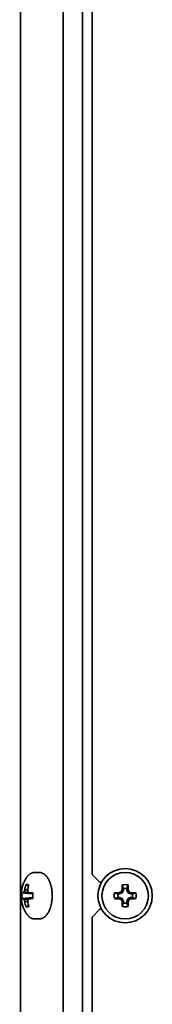
# Model space of a CAD drawing. Units: inches. Extents: x 135 to 1749, y -984 to -106.
# Drawn here: x 1014 to 1031, y -679 to -552 of the extents above; entities that cross this region are included whole.
import ezdxf

# ---------------------------------------------------------------- set-up
doc = ezdxf.new("R2010")
doc.units = ezdxf.units.IN
doc.header["$MEASUREMENT"] = 0
doc.layers.add('Layer 1', color=7, linetype='Continuous')

# ---------------------------------------------------------------- blocks, each defined once
blk = doc.blocks.new('block 7')
at = {"layer": 'Layer 1', "color": 7, "lineweight": 35, "true_color": 0xffffff}
for points in [[(1014.35, -240.75), (1014.35, -839.25)], [(1019.85, -835.75), (1019.85, -244.25)], [(1022.35, -833.25), (1022.35, -246.75)], [(1023.6, -542.75), (1023.6, -662.25)], [(1016.24, -662), (1016.2, -662), (1016.16, -662), (1016.12, -662.01), (1016.08, -662.01), (1016.04, -662.02), (1016, -662.03), (1015.96, -662.04), (1015.92, -662.05), (1015.88, -662.06), (1015.87, -662.06), (1015.83, -662.08), (1015.79, -662.09), (1015.75, -662.11), (1015.71, -662.13), (1015.68, -662.15), (1015.64, -662.17), (1015.6, -662.2), (1015.56, -662.22), (1015.53, -662.25), (1015.49, -662.27), (1015.46, -662.3), (1015.42, -662.33), (1015.39, -662.37), (1015.35, -662.4), (1015.32, -662.44), (1015.28, -662.48), (1015.25, -662.52), (1015.24, -662.52), (1015.21, -662.56), (1015.18, -662.61), (1015.14, -662.65), (1015.11, -662.7), (1015.08, -662.75), (1015.05, -662.8), (1015.02, -662.85), (1015, -662.87)], [(1016.24, -662), (1016.74, -662)], [(1018.09, -663.11), (1018.08, -663.1), (1018.05, -663.04), (1018.02, -662.98), (1018, -662.92), (1017.97, -662.87), (1017.93, -662.82), (1017.9, -662.76), (1017.87, -662.71), (1017.84, -662.67), (1017.81, -662.62), (1017.77, -662.58), (1017.74, -662.53), (1017.7, -662.49), (1017.67, -662.46), (1017.64, -662.42), (1017.6, -662.38), (1017.57, -662.35), (1017.53, -662.32), (1017.5, -662.29), (1017.46, -662.26), (1017.42, -662.23), (1017.38, -662.21), (1017.35, -662.18), (1017.31, -662.16), (1017.27, -662.14), (1017.23, -662.12), (1017.2, -662.1), (1017.16, -662.08), (1017.14, -662.08), (1017.11, -662.07), (1017.07, -662.05), (1017.03, -662.04), (1016.99, -662.03), (1016.95, -662.02), (1016.93, -662.02), (1016.89, -662.01), (1016.85, -662.01), (1016.81, -662), (1016.77, -662), (1016.74, -662)], [(1018.23, -663.48), (1018.22, -663.46), (1018.21, -663.42), (1018.2, -663.39), (1018.19, -663.37), (1018.18, -663.33), (1018.16, -663.29), (1018.15, -663.26), (1018.13, -663.22), (1018.12, -663.18), (1018.1, -663.15), (1018.09, -663.11)], [(1023.6, -662.25), (1024.6, -663.25)], [(1014.91, -664.25), (1015.3, -664.26)], [(1015.05, -663.62), (1015.05, -663.61), (1015.07, -663.61), (1015.09, -663.6), (1015.11, -663.59), (1015.13, -663.58), (1015.15, -663.58), (1015.16, -663.57), (1015.18, -663.57), (1015.2, -663.57), (1015.22, -663.57), (1015.24, -663.57)], [(1015.05, -663.62), (1015.41, -663.71)], [(1015.05, -663.62), (1015.41, -663.71)], [(1015.24, -663.57), (1015.25, -663.57), (1015.26, -663.57), (1015.27, -663.57), (1015.28, -663.57), (1015.29, -663.57), (1015.3, -663.57), (1015.31, -663.57), (1015.32, -663.57), (1015.33, -663.58), (1015.34, -663.58), (1015.35, -663.58)], [(1015.35, -663.58), (1015.36, -663.58), (1015.36, -663.59), (1015.37, -663.59), (1015.38, -663.59), (1015.38, -663.59), (1015.39, -663.6), (1015.4, -663.6), (1015.41, -663.6), (1015.42, -663.61), (1015.42, -663.61), (1015.43, -663.62)], [(1018.34, -663.89), (1018.33, -663.86), (1018.32, -663.83), (1018.31, -663.79), (1018.31, -663.77), (1018.3, -663.73), (1018.29, -663.7), (1018.28, -663.66), (1018.27, -663.62), (1018.26, -663.59), (1018.25, -663.55), (1018.24, -663.51)], [(1018.42, -665.63), (1018.42, -665.54), (1018.43, -665.45), (1018.44, -665.36), (1018.44, -665.27), (1018.45, -665.19), (1018.45, -665.1), (1018.45, -665.01), (1018.45, -664.97), (1018.45, -664.93), (1018.45, -664.84), (1018.45, -664.75), (1018.44, -664.66), (1018.43, -664.57), (1018.43, -664.48), (1018.42, -664.4), (1018.41, -664.31)], [(1024.6, -663.25), (1024.83, -663.25)], [(1027.46, -664.25), (1027.63, -664.29)], [(1027.47, -663.62), (1027.49, -663.66), (1027.5, -663.71), (1027.52, -663.75), (1027.53, -663.8), (1027.55, -663.84), (1027.57, -663.89), (1027.58, -663.94), (1027.6, -663.98), (1027.61, -664.03), (1027.63, -664.07)], [(1027.63, -664.29), (1027.48, -664.63)], [(1027.63, -664.29), (1027.63, -664.07)], [(1028.07, -664.07), (1028.09, -664.03), (1028.1, -663.98), (1028.12, -663.94), (1028.13, -663.89), (1028.15, -663.84), (1028.17, -663.8), (1028.18, -663.75), (1028.2, -663.71), (1028.21, -663.66), (1028.23, -663.62)], [(1028.07, -664.07), (1028.07, -664.29)], [(1028.24, -664.25), (1028.07, -664.29)], [(1028.22, -664.63), (1028.07, -664.29)], [(1014.52, -665), (1014.52, -664.98), (1014.52, -664.94), (1014.53, -664.9), (1014.53, -664.89), (1014.53, -664.85), (1014.53, -664.81), (1014.53, -664.77), (1014.54, -664.73), (1014.54, -664.7), (1014.54, -664.66), (1014.55, -664.62)], [(1014.73, -664.61), (1014.71, -664.61), (1014.69, -664.61), (1014.68, -664.61), (1014.67, -664.61), (1014.66, -664.61), (1014.64, -664.61), (1014.62, -664.61), (1014.6, -664.62), (1014.59, -664.62), (1014.57, -664.62), (1014.55, -664.62)], [(1015.94, -664.74), (1015.81, -664.73), (1015.67, -664.72), (1015.53, -664.71), (1015.39, -664.7), (1015.25, -664.68), (1015.11, -664.67), (1014.97, -664.66), (1014.83, -664.65), (1014.69, -664.63), (1014.55, -664.62)], [(1014.55, -665.38), (1014.69, -665.37), (1014.83, -665.35), (1014.97, -665.34), (1015.11, -665.33), (1015.25, -665.32), (1015.39, -665.31), (1015.53, -665.29), (1015.67, -665.28), (1015.81, -665.27), (1015.94, -665.26)], [(1014.55, -665.38), (1014.55, -665.38), (1014.57, -665.38), (1014.59, -665.38), (1014.6, -665.38), (1014.62, -665.39), (1014.64, -665.39), (1014.66, -665.39), (1014.67, -665.39), (1014.69, -665.39), (1014.71, -665.39), (1014.73, -665.39)], [(1014.73, -664.61), (1014.73, -664.6), (1014.74, -664.59), (1014.75, -664.58), (1014.76, -664.57), (1014.77, -664.56), (1014.78, -664.55), (1014.79, -664.54), (1014.8, -664.53), (1014.81, -664.52), (1014.82, -664.51), (1014.83, -664.5)], [(1014.73, -664.61), (1015.94, -664.73)], [(1014.73, -665.39), (1015.94, -665.27)], [(1014.83, -665.5), (1014.83, -665.49), (1014.81, -665.48), (1014.8, -665.47), (1014.8, -665.47), (1014.79, -665.46), (1014.78, -665.45), (1014.77, -665.44), (1014.76, -665.43), (1014.75, -665.41), (1014.74, -665.4), (1014.73, -665.39)], [(1014.83, -664.5), (1015.39, -664.54)], [(1014.83, -665.5), (1015.39, -665.46)], [(1014.91, -665.75), (1015.3, -665.74)], [(1015.48, -664.61), (1015.94, -664.65)], [(1015.48, -665.39), (1015.94, -665.35)], [(1026.92, -664.78), (1026.88, -664.76), (1026.83, -664.75), (1026.79, -664.73), (1026.74, -664.72), (1026.69, -664.7), (1026.65, -664.68), (1026.6, -664.67), (1026.56, -664.65), (1026.51, -664.64), (1026.47, -664.62)], [(1026.47, -665.38), (1026.51, -665.36), (1026.56, -665.35), (1026.6, -665.33), (1026.65, -665.32), (1026.69, -665.3), (1026.74, -665.28), (1026.79, -665.27), (1026.83, -665.25), (1026.88, -665.24), (1026.92, -665.22)], [(1026.92, -664.78), (1027.14, -664.78)], [(1027.14, -665.22), (1026.92, -665.22)], [(1027.1, -664.61), (1027.14, -664.78)], [(1027.1, -665.39), (1027.14, -665.22)], [(1027.48, -664.63), (1027.14, -664.78)], [(1027.14, -665.22), (1027.48, -665.37)], [(1027.35, -664.5), (1027.48, -664.63)], [(1027.35, -665.5), (1027.48, -665.37)], [(1027.46, -665.75), (1027.63, -665.71)], [(1027.48, -665.37), (1027.63, -665.71)], [(1027.63, -665.93), (1027.63, -665.71)], [(1028.07, -665.71), (1028.22, -665.37)], [(1028.07, -665.71), (1028.07, -665.93)], [(1028.24, -665.75), (1028.07, -665.71)], [(1028.35, -664.5), (1028.22, -664.63)], [(1028.56, -664.78), (1028.22, -664.63)], [(1028.22, -665.37), (1028.56, -665.22)], [(1028.35, -665.5), (1028.22, -665.37)], [(1028.6, -664.61), (1028.56, -664.78)], [(1028.56, -664.78), (1028.78, -664.78)], [(1028.6, -665.39), (1028.56, -665.22)], [(1028.78, -665.22), (1028.56, -665.22)], [(1029.23, -664.62), (1029.19, -664.64), (1029.14, -664.65), (1029.1, -664.67), (1029.05, -664.68), (1029.01, -664.7), (1028.96, -664.72), (1028.91, -664.73), (1028.87, -664.75), (1028.82, -664.76), (1028.78, -664.78)], [(1028.78, -665.22), (1028.82, -665.24), (1028.87, -665.25), (1028.91, -665.27), (1028.96, -665.28), (1029.01, -665.3), (1029.05, -665.32), (1029.1, -665.33), (1029.14, -665.35), (1029.19, -665.36), (1029.23, -665.38)], [(1015.41, -666.29), (1015.05, -666.38)], [(1015.41, -666.29), (1015.05, -666.38)], [(1015.24, -666.43), (1015.22, -666.43), (1015.2, -666.43), (1015.18, -666.43), (1015.17, -666.43), (1015.15, -666.42), (1015.14, -666.42), (1015.12, -666.42), (1015.11, -666.41), (1015.09, -666.4), (1015.07, -666.39), (1015.05, -666.38)], [(1015.35, -666.42), (1015.35, -666.42), (1015.34, -666.42), (1015.33, -666.43), (1015.32, -666.43), (1015.31, -666.43), (1015.3, -666.43), (1015.29, -666.43), (1015.28, -666.43), (1015.26, -666.43), (1015.25, -666.43), (1015.24, -666.43)], [(1015.43, -666.38), (1015.43, -666.39), (1015.42, -666.39), (1015.41, -666.39), (1015.41, -666.4), (1015.4, -666.4), (1015.39, -666.4), (1015.38, -666.41), (1015.38, -666.41), (1015.37, -666.41), (1015.36, -666.42), (1015.35, -666.42)], [(1016.74, -668), (1016.77, -668), (1016.81, -668), (1016.85, -667.99), (1016.89, -667.99), (1016.93, -667.98), (1016.95, -667.98), (1016.99, -667.97), (1017.03, -667.96), (1017.07, -667.95), (1017.11, -667.93), (1017.15, -667.92), (1017.17, -667.91), (1017.2, -667.9), (1017.24, -667.88), (1017.28, -667.86), (1017.32, -667.84), (1017.36, -667.81), (1017.39, -667.79), (1017.43, -667.76), (1017.47, -667.73), (1017.5, -667.7), (1017.54, -667.67), (1017.54, -667.67), (1017.58, -667.64), (1017.62, -667.6), (1017.65, -667.57), (1017.68, -667.53), (1017.72, -667.49), (1017.75, -667.45), (1017.79, -667.41), (1017.82, -667.36), (1017.85, -667.31), (1017.86, -667.31), (1017.89, -667.26), (1017.92, -667.21), (1017.95, -667.15), (1017.98, -667.1), (1018.01, -667.04), (1018.04, -666.99), (1018.07, -666.93), (1018.1, -666.86), (1018.1, -666.85)], [(1018.1, -666.85), (1018.11, -666.83), (1018.13, -666.8), (1018.14, -666.76), (1018.15, -666.74), (1018.16, -666.71), (1018.17, -666.67), (1018.19, -666.63), (1018.2, -666.6), (1018.21, -666.56), (1018.22, -666.53), (1018.24, -666.49)], [(1018.24, -666.47), (1018.25, -666.45), (1018.26, -666.41), (1018.27, -666.37), (1018.28, -666.34), (1018.29, -666.3), (1018.3, -666.26), (1018.31, -666.22), (1018.32, -666.18), (1018.33, -666.14), (1018.34, -666.1), (1018.35, -666.06)], [(1024.6, -666.75), (1023.6, -667.75)], [(1024.6, -666.75), (1024.83, -666.75)], [(1027.63, -665.93), (1027.61, -665.97), (1027.6, -666.02), (1027.58, -666.06), (1027.57, -666.11), (1027.55, -666.16), (1027.53, -666.2), (1027.52, -666.25), (1027.5, -666.29), (1027.49, -666.34), (1027.47, -666.38)], [(1028.23, -666.38), (1028.21, -666.34), (1028.2, -666.29), (1028.18, -666.25), (1028.17, -666.2), (1028.15, -666.16), (1028.13, -666.11), (1028.12, -666.06), (1028.1, -666.02), (1028.09, -665.97), (1028.07, -665.93)], [(1015, -667.13), (1015.02, -667.15), (1015.05, -667.2), (1015.08, -667.25), (1015.11, -667.3), (1015.14, -667.35), (1015.18, -667.39), (1015.21, -667.44), (1015.24, -667.48), (1015.25, -667.48), (1015.28, -667.52), (1015.32, -667.56), (1015.35, -667.6), (1015.39, -667.63), (1015.42, -667.67), (1015.46, -667.7), (1015.49, -667.73), (1015.53, -667.75), (1015.56, -667.78), (1015.6, -667.8), (1015.64, -667.83), (1015.68, -667.85), (1015.71, -667.87), (1015.75, -667.89), (1015.79, -667.91), (1015.83, -667.92), (1015.87, -667.94), (1015.88, -667.94), (1015.92, -667.95), (1015.96, -667.96), (1016, -667.97), (1016.04, -667.98), (1016.08, -667.99), (1016.12, -667.99), (1016.16, -668), (1016.2, -668), (1016.24, -668)], [(1016.24, -668), (1016.74, -668)], [(1023.6, -667.75), (1023.6, -758.7)]]:
    blk.add_lwpolyline(points, dxfattribs=at)
for points in [[(1031.35, -665), (1031.35, -663.07), (1029.78, -661.5), (1027.85, -661.5), (1025.92, -661.5), (1024.35, -663.07), (1024.35, -665), (1024.35, -666.93), (1025.92, -668.5), (1027.85, -668.5), (1029.78, -668.5), (1031.35, -666.93), (1031.35, -665)], [(1030.85, -665), (1030.85, -663.34), (1029.51, -662), (1027.85, -662), (1026.19, -662), (1024.85, -663.34), (1024.85, -665), (1024.85, -666.66), (1026.19, -668), (1027.85, -668), (1029.51, -668), (1030.85, -666.66), (1030.85, -665)]]:
    blk.add_open_spline(points, degree=3, knots=[0, 0, 0, 0, 1, 1, 1, 2, 2, 2, 3, 3, 3, 4, 4, 4, 4], dxfattribs=at)
for points in [[(1015, -662.87), (1014.26, -664.19), (1014.26, -665.81), (1015, -667.13)], [(1014.91, -664.25), (1014.88, -664.33), (1014.85, -664.42), (1014.83, -664.5)], [(1015.05, -663.62), (1014.99, -663.82), (1014.94, -664.04), (1014.91, -664.25)], [(1015.43, -663.62), (1015.37, -663.83), (1015.33, -664.04), (1015.3, -664.25)], [(1015.3, -664.25), (1015.31, -664.33), (1015.32, -664.42), (1015.33, -664.5)], [(1018.24, -663.51), (1018.23, -663.5), (1018.23, -663.49), (1018.23, -663.48)], [(1018.37, -664.03), (1018.36, -663.98), (1018.35, -663.94), (1018.34, -663.89)], [(1018.41, -664.31), (1018.4, -664.22), (1018.38, -664.13), (1018.37, -664.03)], [(1027.46, -664.25), (1027.42, -664.33), (1027.39, -664.42), (1027.35, -664.5)], [(1027.47, -663.62), (1027.47, -663.83), (1027.46, -664.04), (1027.46, -664.25)], [(1028.23, -663.62), (1027.98, -663.55), (1027.72, -663.55), (1027.47, -663.62)], [(1028.07, -664.07), (1027.93, -664.04), (1027.77, -664.04), (1027.63, -664.07)], [(1028.24, -664.25), (1028.24, -664.04), (1028.23, -663.83), (1028.23, -663.62)], [(1028.35, -664.5), (1028.31, -664.42), (1028.28, -664.33), (1028.24, -664.25)], [(1014.52, -665), (1014.52, -665.13), (1014.53, -665.25), (1014.55, -665.38)], [(1014.83, -665.5), (1014.85, -665.58), (1014.88, -665.67), (1014.91, -665.75)], [(1014.91, -665.75), (1014.94, -665.96), (1014.99, -666.18), (1015.05, -666.38)], [(1015.33, -665.5), (1015.32, -665.58), (1015.31, -665.67), (1015.3, -665.75)], [(1015.3, -665.75), (1015.33, -665.96), (1015.37, -666.18), (1015.43, -666.38)], [(1015.33, -664.5), (1015.38, -664.54), (1015.43, -664.57), (1015.48, -664.61)], [(1015.48, -665.39), (1015.43, -665.43), (1015.38, -665.46), (1015.33, -665.5)], [(1015.93, -664.62), (1015.78, -664.62), (1015.63, -664.61), (1015.48, -664.61)], [(1015.48, -665.39), (1015.63, -665.39), (1015.78, -665.38), (1015.93, -665.38)], [(1015.94, -664.65), (1015.94, -664.64), (1015.94, -664.63), (1015.93, -664.62)], [(1015.93, -665.38), (1015.94, -665.37), (1015.94, -665.36), (1015.94, -665.35)], [(1015.94, -664.65), (1015.97, -664.88), (1015.97, -665.12), (1015.94, -665.35)], [(1018.37, -665.96), (1018.39, -665.85), (1018.4, -665.74), (1018.42, -665.63)], [(1026.47, -664.62), (1026.4, -664.87), (1026.4, -665.13), (1026.47, -665.38)], [(1027.1, -664.61), (1026.89, -664.61), (1026.68, -664.62), (1026.47, -664.62)], [(1026.47, -665.38), (1026.68, -665.39), (1026.89, -665.39), (1027.1, -665.39)], [(1026.92, -664.78), (1026.89, -664.92), (1026.89, -665.08), (1026.92, -665.22)], [(1027.35, -664.5), (1027.27, -664.54), (1027.18, -664.57), (1027.1, -664.61)], [(1027.1, -665.39), (1027.18, -665.43), (1027.27, -665.46), (1027.35, -665.5)], [(1027.35, -665.5), (1027.39, -665.58), (1027.42, -665.67), (1027.46, -665.75)], [(1027.46, -665.75), (1027.46, -665.96), (1027.47, -666.17), (1027.47, -666.38)], [(1028.23, -666.38), (1028.23, -666.17), (1028.24, -665.96), (1028.24, -665.75)], [(1028.24, -665.75), (1028.28, -665.67), (1028.31, -665.58), (1028.35, -665.5)], [(1028.6, -664.61), (1028.52, -664.57), (1028.43, -664.54), (1028.35, -664.5)], [(1028.35, -665.5), (1028.43, -665.46), (1028.52, -665.43), (1028.6, -665.39)], [(1029.23, -664.62), (1029.02, -664.62), (1028.81, -664.61), (1028.6, -664.61)], [(1028.6, -665.39), (1028.81, -665.39), (1029.02, -665.39), (1029.23, -665.38)], [(1028.78, -664.78), (1028.81, -664.92), (1028.81, -665.08), (1028.78, -665.22)], [(1029.23, -664.62), (1029.3, -664.87), (1029.3, -665.13), (1029.23, -665.38)], [(1018.24, -666.49), (1018.24, -666.48), (1018.24, -666.47), (1018.24, -666.47)], [(1018.35, -666.06), (1018.35, -666.03), (1018.36, -665.99), (1018.37, -665.96)], [(1027.47, -666.38), (1027.72, -666.45), (1027.98, -666.45), (1028.23, -666.38)], [(1027.63, -665.93), (1027.77, -665.96), (1027.93, -665.96), (1028.07, -665.93)]]:
    blk.add_open_spline(points, degree=3, dxfattribs=at)

msp = doc.modelspace()

# ---------------------------------------------------------------- block references
at = {"layer": 'Layer 1'}
msp.add_blockref('block 7', (0, 0), dxfattribs=at)

doc.saveas('drawing.dxf')
